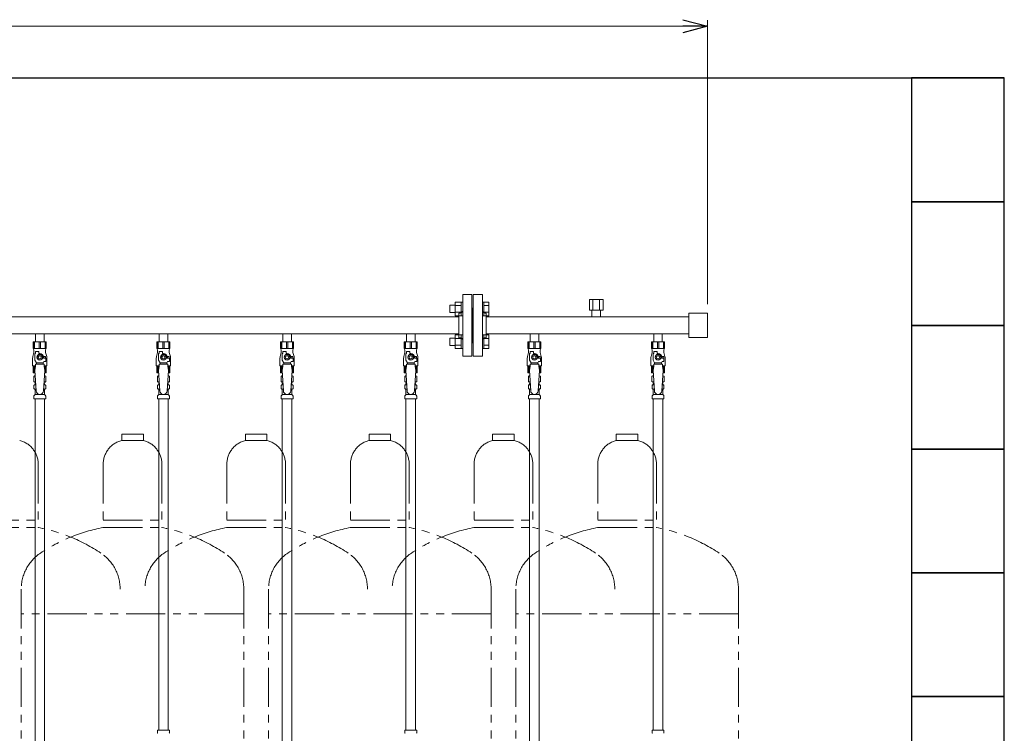
# Model space of a CAD drawing. Units: millimetres. Extents: x 4487 to 17188, y 737 to 8734.
# Drawn here: x 9677 to 11269, y 1778 to 2932 of the extents above; entities that cross this region are included whole.
import ezdxf

# ---------------------------------------------------------------- set-up
doc = ezdxf.new("R2010")
doc.units = ezdxf.units.MM
doc.linetypes.add('PHANTOM', pattern=[63.5, 31.75, -6.35, 6.35, -6.35, 6.35, -6.35])
doc.linetypes.add('実線', pattern=[0])
for name, color, linetype in [('0-2', 7, 'Continuous'), ('CSLAYER17', 7, 'Continuous'), ('ガス管', 7, 'Continuous')]:
    doc.layers.add(name, color=color, linetype=linetype)
doc.layers.add('図面枠', color=7, linetype='Continuous', lineweight=50)

msp = doc.modelspace()

# ---------------------------------------------------------------- linework, layer by layer
at = {"color": 0, "linetype": 'ByBlock', "lineweight": -2}
for p, q in [((10749, 2931.6), (10789, 2920.9)), ((10789, 2920.9), (10749, 2910.2)), ((10789, 2920.9), (10749, 2920.9))]:
    msp.add_line(p, q, dxfattribs=at)
at = {"linetype": '実線', "lineweight": 9, "ltscale": 0.001}
msp.add_line((10789, 2471.9), (10789, 2930.9), dxfattribs=at)
at = {"color": 7, "linetype": '実線', "lineweight": 9, "ltscale": 0.001}
msp.add_line((7309, 2920.9), (10749, 2920.9), dxfattribs=at)
at = {"color": 4, "linetype": 'PHANTOM', "lineweight": 9, "ltscale": 2}
for p, q in [((9876.5, 2261.4), (9841.5, 2261.4)), ((9841.5, 2261.4), (9841.5, 2251.4)), ((9876.5, 2261.4), (9876.5, 2251.4)), ((10076.5, 2261.4), (10041.5, 2261.4)), ((10041.5, 2261.4), (10041.5, 2251.4)), ((10076.5, 2261.4), (10076.5, 2251.4)), ((10276.5, 2261.4), (10241.5, 2261.4)), ((10241.5, 2261.4), (10241.5, 2251.4)), ((10276.5, 2261.4), (10276.5, 2251.4)), ((10476.5, 2261.4), (10441.5, 2261.4)), ((10441.5, 2261.4), (10441.5, 2251.4)), ((10476.5, 2261.4), (10476.5, 2251.4)), ((10676.5, 2261.4), (10641.5, 2261.4)), ((10641.5, 2261.4), (10641.5, 2251.4)), ((10676.5, 2261.4), (10676.5, 2251.4)), ((9876.5, 2251.4), (9841.5, 2251.4)), ((10076.5, 2251.4), (10041.5, 2251.4)), ((10276.5, 2251.4), (10241.5, 2251.4)), ((10476.5, 2251.4), (10441.5, 2251.4)), ((10676.5, 2251.4), (10641.5, 2251.4)), ((9706.5, 2212.7), (9706.5, 2110.4)), ((9811.5, 2212.7), (9811.5, 2110.4)), ((9906.5, 2212.7), (9906.5, 2110.4)), ((10011.5, 2212.7), (10011.5, 2110.4)), ((10106.5, 2212.7), (10106.5, 2110.4)), ((10211.5, 2212.7), (10211.5, 2110.4)), ((10306.5, 2212.7), (10306.5, 2110.4)), ((10411.5, 2212.7), (10411.5, 2110.4)), ((10506.5, 2212.7), (10506.5, 2110.4)), ((10611.5, 2212.7), (10611.5, 2110.4)), ((10706.5, 2212.7), (10706.5, 2110.4)), ((9611.5, 2122.4), (9706.5, 2122.4)), ((9811.5, 2122.4), (9906.5, 2122.4)), ((10011.5, 2122.4), (10106.5, 2122.4)), ((10211.5, 2122.4), (10306.5, 2122.4)), ((10411.5, 2122.4), (10506.5, 2122.4)), ((10611.5, 2122.4), (10706.5, 2122.4)), ((9611.5, 2110.4), (9706.5, 2110.4)), ((9811.5, 2110.4), (9906.5, 2110.4)), ((10011.5, 2110.4), (10106.5, 2110.4)), ((10211.5, 2110.4), (10306.5, 2110.4)), ((10411.5, 2110.4), (10506.5, 2110.4)), ((10611.5, 2110.4), (10706.5, 2110.4)), ((9679, 2011), (9679, 969.5)), ((10039, 2011), (10039, 969.5)), ((10079, 2011), (10079, 969.5)), ((10439, 2011), (10439, 969.5)), ((10479, 2011), (10479, 969.5)), ((10839, 2011), (10839, 969.5)), ((10039, 1971), (9679, 1971)), ((10439, 1971), (10079, 1971)), ((10839, 1971), (10479, 1971))]:
    msp.add_line(p, q, dxfattribs=at)
for centre, radius, start, end in [((9666.5, 2212.7), 40, 0, 75.5225), ((9851.5, 2212.7), 40, 104.4775, 180), ((9866.5, 2212.7), 40, 0, 75.5225), ((10051.5, 2212.7), 40, 104.4775, 180), ((10066.5, 2212.7), 40, 0, 75.5225), ((10251.5, 2212.7), 40, 104.4775, 180), ((10266.5, 2212.7), 40, 0, 75.5225), ((10451.5, 2212.7), 40, 104.4775, 180), ((10466.5, 2212.7), 40, 0, 75.5225), ((10651.5, 2212.7), 40, 104.4775, 180), ((10666.5, 2212.7), 40, 0, 75.5225), ((9656.5, 1842.2), 272.9, 56.3268, 79.4429), ((9861.5, 1842.2), 272.9, 100.5571, 123.6732), ((9856.5, 1842.2), 272.9, 56.3268, 79.4429), ((10061.5, 1842.2), 272.9, 100.5571, 123.6732), ((10056.5, 1842.2), 272.9, 56.3268, 79.4429), ((10261.5, 1842.2), 272.9, 100.5571, 123.6732), ((10256.5, 1842.2), 272.9, 56.3268, 79.4429), ((10461.5, 1842.2), 272.9, 100.5571, 123.6732), ((10456.5, 1842.2), 272.9, 56.3268, 79.4429), ((10661.5, 1842.2), 272.9, 100.5571, 123.6732), ((10656.5, 1842.2), 272.9, 56.3268, 79.4429), ((9749, 2011), 70, 123.6732, 180), ((9769, 2011), 70, 0, 56.3268), ((9949, 2011), 70, 123.6732, 180), ((9969, 2011), 70, 0, 56.3268), ((10149, 2011), 70, 123.6732, 180), ((10169, 2011), 70, 0, 56.3268), ((10349, 2011), 70, 123.6732, 180), ((10369, 2011), 70, 0, 56.3268), ((10549, 2011), 70, 123.6732, 180), ((10569, 2011), 70, 0, 56.3268), ((10769, 2011), 70, 0, 56.3268)]:
    msp.add_arc(centre, radius, start, end, dxfattribs=at)
at = {"layer": '0-2', "color": 6, "linetype": 'Continuous', "lineweight": 9}
for p, q in [((9719.5, 2410.8), (9698.5, 2410.8)), ((9698.5, 2410.8), (9698.5, 2399.8)), ((9699.5, 2410.8), (9699.5, 2399.8)), ((9700.4, 2410.8), (9700.4, 2399.8)), ((9708.1, 2410.8), (9708.1, 2399.8)), ((9710, 2410.8), (9710, 2399.8)), ((9717.6, 2410.8), (9717.6, 2399.8)), ((9718.5, 2410.8), (9718.5, 2399.8)), ((9719.5, 2410.8), (9719.5, 2399.8)), ((10119.5, 2410.8), (10098.5, 2410.8)), ((10098.5, 2410.8), (10098.5, 2399.8)), ((10099.5, 2410.8), (10099.5, 2399.8)), ((10100.4, 2410.8), (10100.4, 2399.8)), ((10108.1, 2410.8), (10108.1, 2399.8)), ((10110, 2410.8), (10110, 2399.8)), ((10117.6, 2410.8), (10117.6, 2399.8)), ((10118.5, 2410.8), (10118.5, 2399.8)), ((10119.5, 2410.8), (10119.5, 2399.8)), ((10519.5, 2410.8), (10498.5, 2410.8)), ((10498.5, 2410.8), (10498.5, 2399.8)), ((10499.5, 2410.8), (10499.5, 2399.8)), ((10500.4, 2410.8), (10500.4, 2399.8)), ((10508.1, 2410.8), (10508.1, 2399.8)), ((10510, 2410.8), (10510, 2399.8)), ((10517.6, 2410.8), (10517.6, 2399.8)), ((10518.5, 2410.8), (10518.5, 2399.8)), ((10519.5, 2410.8), (10519.5, 2399.8)), ((9699.5, 2393.8), (9697.8, 2387)), ((9719.5, 2399.8), (9698.5, 2399.8)), ((9698.5, 2399.8), (9699.5, 2398.1)), ((9699.5, 2398.1), (9699.5, 2393.8)), ((9701, 2381.1), (9701, 2391.8)), ((9702, 2391.8), (9701, 2391.8)), ((9702, 2391.8), (9702, 2395.4)), ((9702, 2395.4), (9707.5, 2395.4)), ((9706.7, 2389.8), (9704.4, 2385.8)), ((9711.3, 2389.8), (9706.7, 2389.8)), ((9707.5, 2391.8), (9707.5, 2395.4)), ((9709, 2391.8), (9707.5, 2391.8)), ((9713.6, 2385.8), (9711.3, 2389.8)), ((9719.5, 2399.8), (9718.5, 2398.1)), ((9718.5, 2398.1), (9718.5, 2393.8)), ((9718.5, 2393.8), (9720.2, 2387)), ((10099.5, 2393.8), (10097.8, 2387)), ((10119.5, 2399.8), (10098.5, 2399.8)), ((10098.5, 2399.8), (10099.5, 2398.1)), ((10099.5, 2398.1), (10099.5, 2393.8)), ((10101, 2381.1), (10101, 2391.8)), ((10102, 2391.8), (10101, 2391.8)), ((10102, 2391.8), (10102, 2395.4)), ((10102, 2395.4), (10107.5, 2395.4)), ((10106.7, 2389.8), (10104.4, 2385.8)), ((10111.3, 2389.8), (10106.7, 2389.8)), ((10107.5, 2391.8), (10107.5, 2395.4)), ((10109, 2391.8), (10107.5, 2391.8)), ((10113.6, 2385.8), (10111.3, 2389.8)), ((10119.5, 2399.8), (10118.5, 2398.1)), ((10118.5, 2398.1), (10118.5, 2393.8)), ((10118.5, 2393.8), (10120.2, 2387)), ((10499.5, 2393.8), (10497.8, 2387)), ((10519.5, 2399.8), (10498.5, 2399.8)), ((10498.5, 2399.8), (10499.5, 2398.1)), ((10499.5, 2398.1), (10499.5, 2393.8)), ((10501, 2381.1), (10501, 2391.8)), ((10502, 2391.8), (10501, 2391.8)), ((10502, 2391.8), (10502, 2395.4)), ((10502, 2395.4), (10507.5, 2395.4)), ((10506.7, 2389.8), (10504.4, 2385.8)), ((10511.3, 2389.8), (10506.7, 2389.8)), ((10507.5, 2391.8), (10507.5, 2395.4)), ((10509, 2391.8), (10507.5, 2391.8)), ((10513.6, 2385.8), (10511.3, 2389.8)), ((10519.5, 2399.8), (10518.5, 2398.1)), ((10518.5, 2398.1), (10518.5, 2393.8)), ((10518.5, 2393.8), (10520.2, 2387)), ((9697.5, 2384.6), (9697.5, 2371.8)), ((9703.5, 2376.8), (9701, 2381.1)), ((9702, 2370.8), (9702, 2374.8)), ((9716, 2374.8), (9702, 2374.8)), ((9703.5, 2374.8), (9703.5, 2376.8)), ((9703.5, 2376.8), (9714.5, 2376.8)), ((9704.4, 2385.8), (9706.7, 2381.8)), ((9706.7, 2381.8), (9711.3, 2381.8)), ((9711.3, 2381.8), (9713.6, 2385.8)), ((9714.5, 2376.8), (9715.7, 2378.8)), ((9714.5, 2374.8), (9714.5, 2376.8)), ((9718.5, 2387.3), (9714.8, 2387.3)), ((9715, 2385.8), (9715, 2384.3)), ((9718.6, 2384.3), (9715, 2384.3)), ((9718.6, 2378.8), (9715.7, 2378.8)), ((9716, 2370.8), (9716, 2374.8)), ((9718.5, 2387.3), (9718.5, 2384.3)), ((9718.6, 2378.8), (9718.6, 2384.3)), ((9720.5, 2384.6), (9720.5, 2371.8)), ((10097.5, 2384.6), (10097.5, 2371.8)), ((10103.5, 2376.8), (10101, 2381.1)), ((10102, 2370.8), (10102, 2374.8)), ((10116, 2374.8), (10102, 2374.8)), ((10103.5, 2374.8), (10103.5, 2376.8)), ((10103.5, 2376.8), (10114.5, 2376.8)), ((10104.4, 2385.8), (10106.7, 2381.8)), ((10106.7, 2381.8), (10111.3, 2381.8)), ((10111.3, 2381.8), (10113.6, 2385.8)), ((10114.5, 2376.8), (10115.7, 2378.8)), ((10114.5, 2374.8), (10114.5, 2376.8)), ((10118.5, 2387.3), (10114.8, 2387.3)), ((10115, 2385.8), (10115, 2384.3)), ((10118.6, 2384.3), (10115, 2384.3)), ((10118.6, 2378.8), (10115.7, 2378.8)), ((10116, 2370.8), (10116, 2374.8)), ((10118.5, 2387.3), (10118.5, 2384.3)), ((10118.6, 2378.8), (10118.6, 2384.3)), ((10120.5, 2384.6), (10120.5, 2371.8)), ((10497.5, 2384.6), (10497.5, 2371.8)), ((10503.5, 2376.8), (10501, 2381.1)), ((10502, 2370.8), (10502, 2374.8)), ((10516, 2374.8), (10502, 2374.8)), ((10503.5, 2374.8), (10503.5, 2376.8)), ((10503.5, 2376.8), (10514.5, 2376.8)), ((10504.4, 2385.8), (10506.7, 2381.8)), ((10506.7, 2381.8), (10511.3, 2381.8)), ((10511.3, 2381.8), (10513.6, 2385.8)), ((10514.5, 2376.8), (10515.7, 2378.8)), ((10514.5, 2374.8), (10514.5, 2376.8)), ((10518.5, 2387.3), (10514.8, 2387.3)), ((10515, 2385.8), (10515, 2384.3)), ((10518.6, 2384.3), (10515, 2384.3)), ((10518.6, 2378.8), (10515.7, 2378.8)), ((10516, 2370.8), (10516, 2374.8)), ((10518.5, 2387.3), (10518.5, 2384.3)), ((10518.6, 2378.8), (10518.6, 2384.3)), ((10520.5, 2384.6), (10520.5, 2371.8)), ((9702, 2371.8), (9697.5, 2371.8)), ((9698.5, 2360.8), (9698.5, 2371.8)), ((9701.3, 2360.8), (9698.5, 2360.8)), ((9699.5, 2360.8), (9699.5, 2371.8)), ((9700.4, 2360.8), (9700.4, 2371.8)), ((9702, 2370.8), (9701, 2364.6)), ((9720.5, 2371.8), (9716, 2371.8)), ((9716, 2370.8), (9717, 2364.6)), ((9719.5, 2360.8), (9716.8, 2360.8)), ((9717.6, 2360.8), (9717.6, 2371.8)), ((9718.5, 2360.8), (9718.5, 2371.8)), ((9719.5, 2360.8), (9719.5, 2371.8)), ((10102, 2371.8), (10097.5, 2371.8)), ((10098.5, 2360.8), (10098.5, 2371.8)), ((10101.3, 2360.8), (10098.5, 2360.8)), ((10099.5, 2360.8), (10099.5, 2371.8)), ((10100.4, 2360.8), (10100.4, 2371.8)), ((10102, 2370.8), (10101, 2364.6)), ((10120.5, 2371.8), (10116, 2371.8)), ((10116, 2370.8), (10117, 2364.6)), ((10119.5, 2360.8), (10116.8, 2360.8)), ((10117.6, 2360.8), (10117.6, 2371.8)), ((10118.5, 2360.8), (10118.5, 2371.8)), ((10119.5, 2360.8), (10119.5, 2371.8)), ((10502, 2371.8), (10497.5, 2371.8)), ((10498.5, 2360.8), (10498.5, 2371.8)), ((10501.3, 2360.8), (10498.5, 2360.8)), ((10499.5, 2360.8), (10499.5, 2371.8)), ((10500.4, 2360.8), (10500.4, 2371.8)), ((10502, 2370.8), (10501, 2364.6)), ((10520.5, 2371.8), (10516, 2371.8)), ((10516, 2370.8), (10517, 2364.6)), ((10519.5, 2360.8), (10516.8, 2360.8)), ((10517.6, 2360.8), (10517.6, 2371.8)), ((10518.5, 2360.8), (10518.5, 2371.8)), ((10519.5, 2360.8), (10519.5, 2371.8))]:
    msp.add_line(p, q, dxfattribs=at)
for centre, radius in [((9709, 2385.8), 4.62), ((10109, 2385.8), 4.62), ((10509, 2385.8), 4.62), ((9709, 2385.8), 2.5), ((10109, 2385.8), 2.5), ((10509, 2385.8), 2.5)]:
    msp.add_circle(centre, radius, dxfattribs=at)
for centre, radius, start, end in [((9709, 2385.8), 6, 0, 90), ((10109, 2385.8), 6, 0, 90), ((10509, 2385.8), 6, 0, 90), ((9707.5, 2384.6), 10, 165.9638, 180), ((9709, 2385.8), 6.5, 346.6576, 13.3424), ((9710.5, 2384.6), 10, 0, 14.0362), ((10107.5, 2384.6), 10, 165.9638, 180), ((10109, 2385.8), 6.5, 346.6576, 13.3424), ((10110.5, 2384.6), 10, 0, 14.0362), ((10507.5, 2384.6), 10, 165.9638, 180), ((10509, 2385.8), 6.5, 346.6576, 13.3424), ((10510.5, 2384.6), 10, 0, 14.0362)]:
    msp.add_arc(centre, radius, start, end, dxfattribs=at)
at = {"layer": 'CSLAYER17', "color": 6, "lineweight": 9}
for p, q in [((9698.5, 2410.8), (9719.5, 2410.8)), ((10098.5, 2410.8), (10119.5, 2410.8)), ((10498.5, 2410.8), (10519.5, 2410.8))]:
    msp.add_line(p, q, dxfattribs=at)
at = {"layer": 'ガス管', "color": 6, "linetype": '実線', "lineweight": 9, "ltscale": 0.001}
for p, q in [((10393, 2487.4), (10393, 2387.4)), ((10393, 2487.4), (10408, 2487.4)), ((10408, 2487.4), (10408, 2387.4)), ((10410, 2487.4), (10410, 2387.4)), ((10425, 2487.4), (10410, 2487.4)), ((10425, 2487.4), (10425, 2387.4)), ((10372.3, 2458), (10372.3, 2470)), ((10372.3, 2470), (10380.7, 2470)), ((10380.7, 2453), (10380.7, 2475)), ((10380.7, 2474.9), (10390.7, 2474.9)), ((10380.7, 2469.4), (10390.7, 2469.4)), ((10390.7, 2453), (10390.7, 2475)), ((10390.7, 2475), (10393, 2475)), ((10393, 2475), (10393, 2453)), ((10427.3, 2475), (10425, 2475)), ((10425, 2475), (10425, 2453)), ((10427.3, 2453), (10427.3, 2475)), ((10435.3, 2474.9), (10427.3, 2474.9)), ((10435.3, 2469.4), (10427.3, 2469.4)), ((10435.3, 2453), (10435.3, 2474.9)), ((10598, 2479), (10620, 2479)), ((10598, 2479), (10598, 2462)), ((10603.5, 2479), (10603.5, 2462)), ((10614.5, 2479), (10614.5, 2462)), ((10620, 2479), (10620, 2462)), ((10372.3, 2458), (10380.7, 2458)), ((10380.7, 2458.5), (10390.7, 2458.5)), ((10380.7, 2453), (10390.7, 2453)), ((10387, 2457.4), (10387, 2417.4)), ((10389, 2457.4), (10387, 2457.4)), ((10390.7, 2453), (10393, 2453)), ((10409, 2465.4), (10408, 2465.4)), ((10409, 2465.4), (10409, 2409.4)), ((10409, 2465.4), (10410, 2465.4)), ((10409, 2465.4), (10409, 2409.4)), ((10427.3, 2453), (10425, 2453)), ((10435.3, 2458.5), (10427.3, 2458.5)), ((10435.3, 2453), (10427.3, 2453)), ((10429, 2457.4), (10431, 2457.4)), ((10431, 2457.4), (10431, 2417.4)), ((10598, 2462), (10620, 2462)), ((10602.1, 2462), (10602.1, 2451)), ((10615.9, 2462), (10615.9, 2451)), ((10387, 2451), (9431, 2451)), ((10759, 2451), (10431, 2451)), ((10387, 2423.8), (9431, 2423.8)), ((9702.1, 2423.8), (9702.1, 2410.8)), ((9715.9, 2423.8), (9715.9, 2410.8)), ((9902.1, 2423.8), (9902.1, 2410.8)), ((9915.9, 2423.8), (9915.9, 2410.8)), ((10102.1, 2423.8), (10102.1, 2410.8)), ((10115.9, 2423.8), (10115.9, 2410.8)), ((10302.1, 2423.8), (10302.1, 2410.8)), ((10315.9, 2423.8), (10315.9, 2410.8)), ((10380.7, 2399.9), (10380.7, 2421.9)), ((10380.7, 2421.9), (10390.7, 2421.9)), ((10390.7, 2399.9), (10390.7, 2421.9)), ((10390.7, 2421.9), (10393, 2421.9)), ((10393, 2421.9), (10393, 2399.9)), ((10427.3, 2421.9), (10425, 2421.9)), ((10425, 2421.9), (10425, 2399.9)), ((10427.3, 2399.9), (10427.3, 2421.9)), ((10435.3, 2421.9), (10427.3, 2421.9)), ((10759, 2423.8), (10431, 2423.8)), ((10435.3, 2399.9), (10435.3, 2421.9)), ((10502.1, 2423.8), (10502.1, 2410.8)), ((10515.9, 2423.8), (10515.9, 2410.8)), ((10702.1, 2423.8), (10702.1, 2410.8)), ((10715.9, 2423.8), (10715.9, 2410.8)), ((9702.1, 2410.8), (9715.9, 2410.8)), ((9898.5, 2410.8), (9919.5, 2410.8)), ((9919.5, 2410.8), (9898.5, 2410.8)), ((9898.5, 2410.8), (9898.5, 2399.8)), ((9899.5, 2410.8), (9899.5, 2399.8)), ((9900.4, 2410.8), (9900.4, 2399.8)), ((9902.1, 2410.8), (9915.9, 2410.8)), ((9908.1, 2410.8), (9908.1, 2399.8)), ((9910, 2410.8), (9910, 2399.8)), ((9917.6, 2410.8), (9917.6, 2399.8)), ((9918.5, 2410.8), (9918.5, 2399.8)), ((9919.5, 2410.8), (9919.5, 2399.8)), ((10102.1, 2410.8), (10115.9, 2410.8)), ((10298.5, 2410.8), (10319.5, 2410.8)), ((10319.5, 2410.8), (10298.5, 2410.8)), ((10298.5, 2410.8), (10298.5, 2399.8)), ((10299.5, 2410.8), (10299.5, 2399.8)), ((10300.4, 2410.8), (10300.4, 2399.8)), ((10302.1, 2410.8), (10315.9, 2410.8)), ((10308.1, 2410.8), (10308.1, 2399.8)), ((10310, 2410.8), (10310, 2399.8)), ((10317.6, 2410.8), (10317.6, 2399.8)), ((10318.5, 2410.8), (10318.5, 2399.8)), ((10319.5, 2410.8), (10319.5, 2399.8)), ((10372.3, 2404.9), (10372.3, 2416.9)), ((10372.3, 2416.9), (10380.7, 2416.9)), ((10372.3, 2404.9), (10380.7, 2404.9)), ((10380.7, 2416.4), (10390.7, 2416.4)), ((10380.7, 2405.4), (10390.7, 2405.4)), ((10389, 2417.4), (10387, 2417.4)), ((10409, 2409.4), (10408, 2409.4)), ((10409, 2409.4), (10410, 2409.4)), ((10435.3, 2416.4), (10427.3, 2416.4)), ((10435.3, 2405.4), (10427.3, 2405.4)), ((10429, 2417.4), (10431, 2417.4)), ((10502.1, 2410.8), (10515.9, 2410.8)), ((10698.5, 2410.8), (10719.5, 2410.8)), ((10719.5, 2410.8), (10698.5, 2410.8)), ((10698.5, 2410.8), (10698.5, 2399.8)), ((10699.5, 2410.8), (10699.5, 2399.8)), ((10700.4, 2410.8), (10700.4, 2399.8)), ((10702.1, 2410.8), (10715.9, 2410.8)), ((10708.1, 2410.8), (10708.1, 2399.8)), ((10710, 2410.8), (10710, 2399.8)), ((10717.6, 2410.8), (10717.6, 2399.8)), ((10718.5, 2410.8), (10718.5, 2399.8)), ((10719.5, 2410.8), (10719.5, 2399.8)), ((9899.5, 2393.8), (9897.8, 2387)), ((9919.5, 2399.8), (9898.5, 2399.8)), ((9898.5, 2399.8), (9899.5, 2398.1)), ((9899.5, 2398.1), (9899.5, 2393.8)), ((9901, 2381.1), (9901, 2391.8)), ((9902, 2391.8), (9901, 2391.8)), ((9902, 2391.8), (9902, 2395.4)), ((9902, 2395.4), (9907.5, 2395.4)), ((9906.7, 2389.8), (9904.4, 2385.8)), ((9911.3, 2389.8), (9906.7, 2389.8)), ((9907.5, 2391.8), (9907.5, 2395.4)), ((9909, 2391.8), (9907.5, 2391.8)), ((9913.6, 2385.8), (9911.3, 2389.8)), ((9919.5, 2399.8), (9918.5, 2398.1)), ((9918.5, 2398.1), (9918.5, 2393.8)), ((9918.5, 2393.8), (9920.2, 2387)), ((10299.5, 2393.8), (10297.8, 2387)), ((10319.5, 2399.8), (10298.5, 2399.8)), ((10298.5, 2399.8), (10299.5, 2398.1)), ((10299.5, 2398.1), (10299.5, 2393.8)), ((10301, 2381.1), (10301, 2391.8)), ((10302, 2391.8), (10301, 2391.8)), ((10302, 2391.8), (10302, 2395.4)), ((10302, 2395.4), (10307.5, 2395.4)), ((10306.7, 2389.8), (10304.4, 2385.8)), ((10311.3, 2389.8), (10306.7, 2389.8)), ((10307.5, 2391.8), (10307.5, 2395.4)), ((10309, 2391.8), (10307.5, 2391.8)), ((10313.6, 2385.8), (10311.3, 2389.8)), ((10319.5, 2399.8), (10318.5, 2398.1)), ((10318.5, 2398.1), (10318.5, 2393.8)), ((10318.5, 2393.8), (10320.2, 2387)), ((10380.7, 2399.9), (10390.7, 2399.9)), ((10390.7, 2399.9), (10393, 2399.9)), ((10427.3, 2399.9), (10425, 2399.9)), ((10435.3, 2399.9), (10427.3, 2399.9)), ((10699.5, 2393.8), (10697.8, 2387)), ((10719.5, 2399.8), (10698.5, 2399.8)), ((10698.5, 2399.8), (10699.5, 2398.1)), ((10699.5, 2398.1), (10699.5, 2393.8)), ((10701, 2381.1), (10701, 2391.8)), ((10702, 2391.8), (10701, 2391.8)), ((10702, 2391.8), (10702, 2395.4)), ((10702, 2395.4), (10707.5, 2395.4)), ((10706.7, 2389.8), (10704.4, 2385.8)), ((10711.3, 2389.8), (10706.7, 2389.8)), ((10707.5, 2391.8), (10707.5, 2395.4)), ((10709, 2391.8), (10707.5, 2391.8)), ((10713.6, 2385.8), (10711.3, 2389.8)), ((10719.5, 2399.8), (10718.5, 2398.1)), ((10718.5, 2398.1), (10718.5, 2393.8)), ((10718.5, 2393.8), (10720.2, 2387)), ((9897.5, 2384.6), (9897.5, 2371.8)), ((9903.5, 2376.8), (9901, 2381.1)), ((9902, 2370.8), (9902, 2374.8)), ((9916, 2374.8), (9902, 2374.8)), ((9903.5, 2374.8), (9903.5, 2376.8)), ((9903.5, 2376.8), (9914.5, 2376.8)), ((9904.4, 2385.8), (9906.7, 2381.8)), ((9906.7, 2381.8), (9911.3, 2381.8)), ((9911.3, 2381.8), (9913.6, 2385.8)), ((9914.5, 2376.8), (9915.7, 2378.8)), ((9914.5, 2374.8), (9914.5, 2376.8)), ((9918.5, 2387.3), (9914.8, 2387.3)), ((9915, 2385.8), (9915, 2384.3)), ((9918.6, 2384.3), (9915, 2384.3)), ((9918.6, 2378.8), (9915.7, 2378.8)), ((9916, 2370.8), (9916, 2374.8)), ((9918.5, 2387.3), (9918.5, 2384.3)), ((9918.6, 2378.8), (9918.6, 2384.3)), ((9920.5, 2384.6), (9920.5, 2371.8)), ((10297.5, 2384.6), (10297.5, 2371.8)), ((10303.5, 2376.8), (10301, 2381.1)), ((10302, 2370.8), (10302, 2374.8)), ((10316, 2374.8), (10302, 2374.8)), ((10303.5, 2374.8), (10303.5, 2376.8)), ((10303.5, 2376.8), (10314.5, 2376.8)), ((10304.4, 2385.8), (10306.7, 2381.8)), ((10306.7, 2381.8), (10311.3, 2381.8)), ((10311.3, 2381.8), (10313.6, 2385.8)), ((10314.5, 2376.8), (10315.7, 2378.8)), ((10314.5, 2374.8), (10314.5, 2376.8)), ((10318.5, 2387.3), (10314.8, 2387.3)), ((10315, 2385.8), (10315, 2384.3)), ((10318.6, 2384.3), (10315, 2384.3)), ((10318.6, 2378.8), (10315.7, 2378.8)), ((10316, 2370.8), (10316, 2374.8)), ((10318.5, 2387.3), (10318.5, 2384.3)), ((10318.6, 2378.8), (10318.6, 2384.3)), ((10320.5, 2384.6), (10320.5, 2371.8)), ((10408, 2387.4), (10393, 2387.4)), ((10410, 2387.4), (10425, 2387.4)), ((10697.5, 2384.6), (10697.5, 2371.8)), ((10703.5, 2376.8), (10701, 2381.1)), ((10702, 2370.8), (10702, 2374.8)), ((10716, 2374.8), (10702, 2374.8)), ((10703.5, 2374.8), (10703.5, 2376.8)), ((10703.5, 2376.8), (10714.5, 2376.8)), ((10704.4, 2385.8), (10706.7, 2381.8)), ((10706.7, 2381.8), (10711.3, 2381.8)), ((10711.3, 2381.8), (10713.6, 2385.8)), ((10714.5, 2376.8), (10715.7, 2378.8)), ((10714.5, 2374.8), (10714.5, 2376.8)), ((10718.5, 2387.3), (10714.8, 2387.3)), ((10715, 2385.8), (10715, 2384.3)), ((10718.6, 2384.3), (10715, 2384.3)), ((10718.6, 2378.8), (10715.7, 2378.8)), ((10716, 2370.8), (10716, 2374.8)), ((10718.5, 2387.3), (10718.5, 2384.3)), ((10718.6, 2378.8), (10718.6, 2384.3)), ((10720.5, 2384.6), (10720.5, 2371.8)), ((9701, 2364.6), (9703, 2331.8)), ((9717, 2364.6), (9715, 2331.5)), ((9902, 2371.8), (9897.5, 2371.8)), ((9898.5, 2360.8), (9898.5, 2371.8)), ((9901.3, 2360.8), (9898.5, 2360.8)), ((9899.5, 2360.8), (9899.5, 2371.8)), ((9900.4, 2360.8), (9900.4, 2371.8)), ((9902, 2370.8), (9901, 2364.6)), ((9901, 2364.6), (9903, 2331.8)), ((9917, 2364.6), (9915, 2331.5)), ((9920.5, 2371.8), (9916, 2371.8)), ((9916, 2370.8), (9917, 2364.6)), ((9919.5, 2360.8), (9916.8, 2360.8)), ((9917.6, 2360.8), (9917.6, 2371.8)), ((9918.5, 2360.8), (9918.5, 2371.8)), ((9919.5, 2360.8), (9919.5, 2371.8)), ((10101, 2364.6), (10103, 2331.8)), ((10117, 2364.6), (10115, 2331.5)), ((10302, 2371.8), (10297.5, 2371.8)), ((10298.5, 2360.8), (10298.5, 2371.8)), ((10301.3, 2360.8), (10298.5, 2360.8)), ((10299.5, 2360.8), (10299.5, 2371.8)), ((10300.4, 2360.8), (10300.4, 2371.8)), ((10302, 2370.8), (10301, 2364.6)), ((10301, 2364.6), (10303, 2331.8)), ((10317, 2364.6), (10315, 2331.5)), ((10320.5, 2371.8), (10316, 2371.8)), ((10316, 2370.8), (10317, 2364.6)), ((10319.5, 2360.8), (10316.8, 2360.8)), ((10317.6, 2360.8), (10317.6, 2371.8)), ((10318.5, 2360.8), (10318.5, 2371.8)), ((10319.5, 2360.8), (10319.5, 2371.8)), ((10501, 2364.6), (10503, 2331.8)), ((10517, 2364.6), (10515, 2331.5)), ((10702, 2371.8), (10697.5, 2371.8)), ((10698.5, 2360.8), (10698.5, 2371.8)), ((10701.3, 2360.8), (10698.5, 2360.8)), ((10699.5, 2360.8), (10699.5, 2371.8)), ((10700.4, 2360.8), (10700.4, 2371.8)), ((10702, 2370.8), (10701, 2364.6)), ((10701, 2364.6), (10703, 2331.8)), ((10717, 2364.6), (10715, 2331.5)), ((10720.5, 2371.8), (10716, 2371.8)), ((10716, 2370.8), (10717, 2364.6)), ((10719.5, 2360.8), (10716.8, 2360.8)), ((10717.6, 2360.8), (10717.6, 2371.8)), ((10718.5, 2360.8), (10718.5, 2371.8)), ((10719.5, 2360.8), (10719.5, 2371.8)), ((9699.2, 2355.1), (9700.5, 2355.8)), ((9699.2, 2355.1), (9699.2, 2346.6)), ((9699.2, 2346.6), (9700.5, 2345.8)), ((9700.2, 2341), (9700.6, 2341.1)), ((9700.5, 2355.8), (9701.6, 2355.8)), ((9700.5, 2355.8), (9701.6, 2355.8)), ((9700.5, 2345.8), (9702.2, 2345.8)), ((9700.6, 2341.1), (9702.5, 2341.1)), ((9701.3, 2342.1), (9701.3, 2342.8)), ((9702, 2345.3), (9702, 2343.8)), ((9702, 2343.8), (9702.3, 2343.8)), ((9715.6, 2341.1), (9717.5, 2341.1)), ((9715.8, 2343.8), (9716, 2343.8)), ((9715.9, 2345.8), (9717.5, 2345.8)), ((9716, 2345.3), (9716, 2343.8)), ((9716.5, 2355.8), (9717.5, 2355.8)), ((9716.5, 2355.8), (9717.5, 2355.8)), ((9716.7, 2342.1), (9716.7, 2342.8)), ((9718.8, 2355.1), (9717.5, 2355.8)), ((9718.8, 2346.6), (9717.5, 2345.8)), ((9717.8, 2341), (9717.5, 2341.1)), ((9718.8, 2355.1), (9718.8, 2346.6)), ((9899.2, 2355.1), (9900.5, 2355.8)), ((9899.2, 2355.1), (9899.2, 2346.6)), ((9899.2, 2346.6), (9900.5, 2345.8)), ((9900.2, 2341), (9900.6, 2341.1)), ((9900.5, 2355.8), (9901.6, 2355.8)), ((9900.5, 2355.8), (9901.6, 2355.8)), ((9900.5, 2345.8), (9902.2, 2345.8)), ((9900.6, 2341.1), (9902.5, 2341.1)), ((9901.3, 2342.1), (9901.3, 2342.8)), ((9902, 2345.3), (9902, 2343.8)), ((9902, 2343.8), (9902.3, 2343.8)), ((9915.6, 2341.1), (9917.5, 2341.1)), ((9915.8, 2343.8), (9916, 2343.8)), ((9915.9, 2345.8), (9917.5, 2345.8)), ((9916, 2345.3), (9916, 2343.8)), ((9916.5, 2355.8), (9917.5, 2355.8)), ((9916.5, 2355.8), (9917.5, 2355.8)), ((9916.7, 2342.1), (9916.7, 2342.8)), ((9918.8, 2355.1), (9917.5, 2355.8)), ((9918.8, 2346.6), (9917.5, 2345.8)), ((9917.8, 2341), (9917.5, 2341.1)), ((9918.8, 2355.1), (9918.8, 2346.6)), ((10099.2, 2355.1), (10100.5, 2355.8)), ((10099.2, 2355.1), (10099.2, 2346.6)), ((10099.2, 2346.6), (10100.5, 2345.8)), ((10100.2, 2341), (10100.6, 2341.1)), ((10100.5, 2355.8), (10101.6, 2355.8)), ((10100.5, 2355.8), (10101.6, 2355.8)), ((10100.5, 2345.8), (10102.2, 2345.8)), ((10100.6, 2341.1), (10102.5, 2341.1)), ((10101.3, 2342.1), (10101.3, 2342.8)), ((10102, 2345.3), (10102, 2343.8)), ((10102, 2343.8), (10102.3, 2343.8)), ((10115.6, 2341.1), (10117.5, 2341.1)), ((10115.8, 2343.8), (10116, 2343.8)), ((10115.9, 2345.8), (10117.5, 2345.8)), ((10116, 2345.3), (10116, 2343.8)), ((10116.5, 2355.8), (10117.5, 2355.8)), ((10116.5, 2355.8), (10117.5, 2355.8)), ((10116.7, 2342.1), (10116.7, 2342.8)), ((10118.8, 2355.1), (10117.5, 2355.8)), ((10118.8, 2346.6), (10117.5, 2345.8)), ((10117.8, 2341), (10117.5, 2341.1)), ((10118.8, 2355.1), (10118.8, 2346.6)), ((10299.2, 2355.1), (10300.5, 2355.8)), ((10299.2, 2355.1), (10299.2, 2346.6)), ((10299.2, 2346.6), (10300.5, 2345.8)), ((10300.2, 2341), (10300.6, 2341.1)), ((10300.5, 2355.8), (10301.6, 2355.8)), ((10300.5, 2355.8), (10301.6, 2355.8)), ((10300.5, 2345.8), (10302.2, 2345.8)), ((10300.6, 2341.1), (10302.5, 2341.1)), ((10301.3, 2342.1), (10301.3, 2342.8)), ((10302, 2345.3), (10302, 2343.8)), ((10302, 2343.8), (10302.3, 2343.8)), ((10315.6, 2341.1), (10317.5, 2341.1)), ((10315.8, 2343.8), (10316, 2343.8)), ((10315.9, 2345.8), (10317.5, 2345.8)), ((10316, 2345.3), (10316, 2343.8)), ((10316.5, 2355.8), (10317.5, 2355.8)), ((10316.5, 2355.8), (10317.5, 2355.8)), ((10316.7, 2342.1), (10316.7, 2342.8)), ((10318.8, 2355.1), (10317.5, 2355.8)), ((10318.8, 2346.6), (10317.5, 2345.8)), ((10317.8, 2341), (10317.5, 2341.1)), ((10318.8, 2355.1), (10318.8, 2346.6)), ((10499.2, 2355.1), (10500.5, 2355.8)), ((10499.2, 2355.1), (10499.2, 2346.6)), ((10499.2, 2346.6), (10500.5, 2345.8)), ((10500.2, 2341), (10500.6, 2341.1)), ((10500.5, 2355.8), (10501.6, 2355.8)), ((10500.5, 2355.8), (10501.6, 2355.8)), ((10500.5, 2345.8), (10502.2, 2345.8)), ((10500.6, 2341.1), (10502.5, 2341.1)), ((10501.3, 2342.1), (10501.3, 2342.8)), ((10502, 2345.3), (10502, 2343.8)), ((10502, 2343.8), (10502.3, 2343.8)), ((10515.6, 2341.1), (10517.5, 2341.1)), ((10515.8, 2343.8), (10516, 2343.8)), ((10515.9, 2345.8), (10517.5, 2345.8)), ((10516, 2345.3), (10516, 2343.8)), ((10516.5, 2355.8), (10517.5, 2355.8)), ((10516.5, 2355.8), (10517.5, 2355.8)), ((10516.7, 2342.1), (10516.7, 2342.8)), ((10518.8, 2355.1), (10517.5, 2355.8)), ((10518.8, 2346.6), (10517.5, 2345.8)), ((10517.8, 2341), (10517.5, 2341.1)), ((10518.8, 2355.1), (10518.8, 2346.6)), ((10699.2, 2355.1), (10700.5, 2355.8)), ((10699.2, 2355.1), (10699.2, 2346.6)), ((10699.2, 2346.6), (10700.5, 2345.8)), ((10700.2, 2341), (10700.6, 2341.1)), ((10700.5, 2355.8), (10701.6, 2355.8)), ((10700.5, 2355.8), (10701.6, 2355.8)), ((10700.5, 2345.8), (10702.2, 2345.8)), ((10700.6, 2341.1), (10702.5, 2341.1)), ((10701.3, 2342.1), (10701.3, 2342.8)), ((10702, 2345.3), (10702, 2343.8)), ((10702, 2343.8), (10702.3, 2343.8)), ((10715.6, 2341.1), (10717.5, 2341.1)), ((10715.8, 2343.8), (10716, 2343.8)), ((10715.9, 2345.8), (10717.5, 2345.8)), ((10716, 2345.3), (10716, 2343.8)), ((10716.5, 2355.8), (10717.5, 2355.8)), ((10716.5, 2355.8), (10717.5, 2355.8)), ((10716.7, 2342.1), (10716.7, 2342.8)), ((10718.8, 2355.1), (10717.5, 2355.8)), ((10718.8, 2346.6), (10717.5, 2345.8)), ((10717.8, 2341), (10717.5, 2341.1)), ((10718.8, 2355.1), (10718.8, 2346.6)), ((9699.5, 2335.6), (9699.5, 2340.1)), ((9700.2, 2334.6), (9700.6, 2334.5)), ((9700.6, 2334.5), (9702.9, 2334.5)), ((9701.3, 2325.8), (9701.3, 2333.6)), ((9701.3, 2325.8), (9716.7, 2325.8)), ((9715.2, 2334.5), (9717.5, 2334.5)), ((9716.7, 2325.8), (9716.7, 2333.6)), ((9717.8, 2334.6), (9717.5, 2334.5)), ((9718.6, 2335.6), (9718.6, 2340.1)), ((9899.5, 2335.6), (9899.5, 2340.1)), ((9900.2, 2334.6), (9900.6, 2334.5)), ((9900.6, 2334.5), (9902.9, 2334.5)), ((9901.3, 2325.8), (9901.3, 2333.6)), ((9901.3, 2325.8), (9916.7, 2325.8)), ((9915.2, 2334.5), (9917.5, 2334.5)), ((9916.7, 2325.8), (9916.7, 2333.6)), ((9917.8, 2334.6), (9917.5, 2334.5)), ((9918.6, 2335.6), (9918.6, 2340.1)), ((10099.5, 2335.6), (10099.5, 2340.1)), ((10100.2, 2334.6), (10100.6, 2334.5)), ((10100.6, 2334.5), (10102.9, 2334.5)), ((10101.3, 2325.8), (10101.3, 2333.6)), ((10101.3, 2325.8), (10116.7, 2325.8)), ((10115.2, 2334.5), (10117.5, 2334.5)), ((10116.7, 2325.8), (10116.7, 2333.6)), ((10117.8, 2334.6), (10117.5, 2334.5)), ((10118.6, 2335.6), (10118.6, 2340.1)), ((10299.5, 2335.6), (10299.5, 2340.1)), ((10300.2, 2334.6), (10300.6, 2334.5)), ((10300.6, 2334.5), (10302.9, 2334.5)), ((10301.3, 2325.8), (10301.3, 2333.6)), ((10301.3, 2325.8), (10316.7, 2325.8)), ((10315.2, 2334.5), (10317.5, 2334.5)), ((10316.7, 2325.8), (10316.7, 2333.6)), ((10317.8, 2334.6), (10317.5, 2334.5)), ((10318.6, 2335.6), (10318.6, 2340.1)), ((10499.5, 2335.6), (10499.5, 2340.1)), ((10500.2, 2334.6), (10500.6, 2334.5)), ((10500.6, 2334.5), (10502.9, 2334.5)), ((10501.3, 2325.8), (10501.3, 2333.6)), ((10501.3, 2325.8), (10516.7, 2325.8)), ((10515.2, 2334.5), (10517.5, 2334.5)), ((10516.7, 2325.8), (10516.7, 2333.6)), ((10517.8, 2334.6), (10517.5, 2334.5)), ((10518.6, 2335.6), (10518.6, 2340.1)), ((10699.5, 2335.6), (10699.5, 2340.1)), ((10700.2, 2334.6), (10700.6, 2334.5)), ((10700.6, 2334.5), (10702.9, 2334.5)), ((10701.3, 2325.8), (10701.3, 2333.6)), ((10701.3, 2325.8), (10716.7, 2325.8)), ((10715.2, 2334.5), (10717.5, 2334.5)), ((10716.7, 2325.8), (10716.7, 2333.6)), ((10717.8, 2334.6), (10717.5, 2334.5)), ((10718.6, 2335.6), (10718.6, 2340.1)), ((9699.5, 2318.8), (9699.5, 2323.1)), ((9699.5, 2318.8), (9718.6, 2318.8)), ((9699.8, 2323.8), (9701, 2325)), ((9701.3, 2318.8), (9701.3, 1382.8)), ((9716.8, 2318.8), (9716.8, 1382.8)), ((9718.3, 2323.8), (9717, 2325)), ((9718.6, 2318.8), (9718.6, 2323.1)), ((9899.5, 2318.8), (9899.5, 2323.1)), ((9899.5, 2318.8), (9918.6, 2318.8)), ((9899.8, 2323.8), (9901, 2325)), ((9901.3, 2318.8), (9901.3, 1782.8)), ((9916.8, 2318.8), (9916.8, 1782.8)), ((9918.3, 2323.8), (9917, 2325)), ((9918.6, 2318.8), (9918.6, 2323.1)), ((10099.5, 2318.8), (10099.5, 2323.1)), ((10099.5, 2318.8), (10118.6, 2318.8)), ((10099.8, 2323.8), (10101, 2325)), ((10101.3, 2318.8), (10101.3, 1382.8)), ((10116.8, 2318.8), (10116.8, 1382.8)), ((10118.3, 2323.8), (10117, 2325)), ((10118.6, 2318.8), (10118.6, 2323.1)), ((10299.5, 2318.8), (10299.5, 2323.1)), ((10299.5, 2318.8), (10318.6, 2318.8)), ((10299.8, 2323.8), (10301, 2325)), ((10301.3, 2318.8), (10301.3, 1782.8)), ((10316.8, 2318.8), (10316.8, 1782.8)), ((10318.3, 2323.8), (10317, 2325)), ((10318.6, 2318.8), (10318.6, 2323.1)), ((10499.5, 2318.8), (10499.5, 2323.1)), ((10499.5, 2318.8), (10518.6, 2318.8)), ((10499.8, 2323.8), (10501, 2325)), ((10501.3, 2318.8), (10501.3, 1382.8)), ((10516.8, 2318.8), (10516.8, 1382.8)), ((10518.3, 2323.8), (10517, 2325)), ((10518.6, 2318.8), (10518.6, 2323.1)), ((10699.5, 2318.8), (10699.5, 2323.1)), ((10699.5, 2318.8), (10718.6, 2318.8)), ((10699.8, 2323.8), (10701, 2325)), ((10701.3, 2318.8), (10701.3, 1782.8)), ((10716.8, 2318.8), (10716.8, 1782.8)), ((10718.3, 2323.8), (10717, 2325)), ((10718.6, 2318.8), (10718.6, 2323.1)), ((9899.5, 1782.8), (9918.6, 1782.8)), ((9899.5, 1782.8), (9899.5, 1778.6)), ((9918.6, 1782.8), (9918.6, 1778.6)), ((10299.5, 1782.8), (10318.6, 1782.8)), ((10299.5, 1782.8), (10299.5, 1778.6)), ((10318.6, 1782.8), (10318.6, 1778.6)), ((10699.5, 1782.8), (10718.6, 1782.8)), ((10699.5, 1782.8), (10699.5, 1778.6)), ((10718.6, 1782.8), (10718.6, 1778.6))]:
    msp.add_line(p, q, dxfattribs=at)
at = {"layer": 'ガス管', "color": 3, "linetype": '実線', "lineweight": 9, "ltscale": 0.001}
for p, q in [((10759, 2456.9), (10759, 2417.9)), ((10789, 2456.9), (10759, 2456.9)), ((10789, 2456.9), (10789, 2417.9)), ((10789, 2417.9), (10759, 2417.9))]:
    msp.add_line(p, q, dxfattribs=at)
at = {"layer": 'ガス管', "color": 6, "linetype": '実線', "lineweight": 9, "ltscale": 0.001}
for centre, radius in [((9909, 2385.8), 4.62), ((10309, 2385.8), 4.62), ((10709, 2385.8), 4.62), ((9909, 2385.8), 2.5), ((10309, 2385.8), 2.5), ((10709, 2385.8), 2.5)]:
    msp.add_circle(centre, radius, dxfattribs=at)
for centre, radius, start, end in [((10389, 2461.4), 4, 270, 0), ((10429, 2461.4), 4, 180, 270), ((10389, 2413.4), 4, 0, 90), ((10429, 2413.4), 4, 90, 180), ((9909, 2385.8), 6, 0, 90), ((10309, 2385.8), 6, 0, 90), ((10709, 2385.8), 6, 0, 90), ((9907.5, 2384.6), 10, 165.9638, 180), ((9909, 2385.8), 6.5, 346.6576, 13.3424), ((9910.5, 2384.6), 10, 0, 14.0362), ((10307.5, 2384.6), 10, 165.9638, 180), ((10309, 2385.8), 6.5, 346.6576, 13.3424), ((10310.5, 2384.6), 10, 0, 14.0362), ((10707.5, 2384.6), 10, 165.9638, 180), ((10709, 2385.8), 6.5, 346.6576, 13.3424), ((10710.5, 2384.6), 10, 0, 14.0362), ((9700.5, 2340.1), 1, 105, 180), ((9701.7, 2351.5), 4.34, 91.3472, 115.6158), ((9701.7, 2350.2), 4.34, 244.3842, 276.6843), ((9700.3, 2342.1), 1, 285, 360), ((9702.3, 2342.8), 1, 90, 180), ((9701.4, 2342.1), 0.612, 90, 90.1686), ((9701.5, 2345.3), 0.5, 360, 90), ((9715.7, 2342.8), 1, 360, 90), ((9716.4, 2350.2), 4.34, 263.3988, 295.6158), ((9716.5, 2345.3), 0.5, 90, 180), ((9716.4, 2351.5), 4.34, 64.3842, 88.6139), ((9717.7, 2342.1), 1, 180, 255), ((9717.6, 2340.1), 1, 360, 75), ((9900.5, 2340.1), 1, 105, 180), ((9901.7, 2351.5), 4.34, 91.3472, 115.6158), ((9901.7, 2350.2), 4.34, 244.3842, 276.6843), ((9900.3, 2342.1), 1, 285, 360), ((9902.3, 2342.8), 1, 90, 180), ((9901.4, 2342.1), 0.612, 90, 90.1686), ((9901.5, 2345.3), 0.5, 360, 90), ((9915.7, 2342.8), 1, 360, 90), ((9916.4, 2350.2), 4.34, 263.3988, 295.6158), ((9916.5, 2345.3), 0.5, 90, 180), ((9916.4, 2351.5), 4.34, 64.3842, 88.6139), ((9917.7, 2342.1), 1, 180, 255), ((9917.6, 2340.1), 1, 360, 75), ((10100.5, 2340.1), 1, 105, 180), ((10101.7, 2351.5), 4.34, 91.3472, 115.6158), ((10101.7, 2350.2), 4.34, 244.3842, 276.6843), ((10100.3, 2342.1), 1, 285, 360), ((10102.3, 2342.8), 1, 90, 180), ((10101.4, 2342.1), 0.612, 90, 90.1686), ((10101.5, 2345.3), 0.5, 360, 90), ((10115.7, 2342.8), 1, 360, 90), ((10116.4, 2350.2), 4.34, 263.3988, 295.6158), ((10116.5, 2345.3), 0.5, 90, 180), ((10116.4, 2351.5), 4.34, 64.3842, 88.6139), ((10117.7, 2342.1), 1, 180, 255), ((10117.6, 2340.1), 1, 360, 75), ((10300.5, 2340.1), 1, 105, 180), ((10301.7, 2351.5), 4.34, 91.3472, 115.6158), ((10301.7, 2350.2), 4.34, 244.3842, 276.6843), ((10300.3, 2342.1), 1, 285, 360), ((10302.3, 2342.8), 1, 90, 180), ((10301.4, 2342.1), 0.612, 90, 90.1686), ((10301.5, 2345.3), 0.5, 360, 90), ((10315.7, 2342.8), 1, 360, 90), ((10316.4, 2350.2), 4.34, 263.3988, 295.6158), ((10316.5, 2345.3), 0.5, 90, 180), ((10316.4, 2351.5), 4.34, 64.3842, 88.6139), ((10317.7, 2342.1), 1, 180, 255), ((10317.6, 2340.1), 1, 360, 75), ((10500.5, 2340.1), 1, 105, 180), ((10501.7, 2351.5), 4.34, 91.3472, 115.6158), ((10501.7, 2350.2), 4.34, 244.3842, 276.6843), ((10500.3, 2342.1), 1, 285, 360), ((10502.3, 2342.8), 1, 90, 180), ((10501.4, 2342.1), 0.612, 90, 90.1686), ((10501.5, 2345.3), 0.5, 360, 90), ((10515.7, 2342.8), 1, 360, 90), ((10516.4, 2350.2), 4.34, 263.3988, 295.6158), ((10516.5, 2345.3), 0.5, 90, 180), ((10516.4, 2351.5), 4.34, 64.3842, 88.6139), ((10517.7, 2342.1), 1, 180, 255), ((10517.6, 2340.1), 1, 360, 75), ((10700.5, 2340.1), 1, 105, 180), ((10701.7, 2351.5), 4.34, 91.3472, 115.6158), ((10701.7, 2350.2), 4.34, 244.3842, 276.6843), ((10700.3, 2342.1), 1, 285, 360), ((10702.3, 2342.8), 1, 90, 180), ((10701.4, 2342.1), 0.612, 90, 90.1686), ((10701.5, 2345.3), 0.5, 360, 90), ((10715.7, 2342.8), 1, 360, 90), ((10716.4, 2350.2), 4.34, 263.3988, 295.6158), ((10716.5, 2345.3), 0.5, 90, 180), ((10716.4, 2351.5), 4.34, 64.3842, 88.6139), ((10717.7, 2342.1), 1, 180, 255), ((10717.6, 2340.1), 1, 360, 75), ((9700.5, 2335.6), 1, 180, 255), ((9700.3, 2333.6), 1, 360, 75), ((9700.3, 2325.8), 1, 315, 360), ((9709, 2331.8), 6, 180, 356.5298), ((9717.7, 2333.6), 1, 105, 180), ((9717.7, 2325.8), 1, 180, 225), ((9717.6, 2335.6), 1, 285, 360), ((9900.5, 2335.6), 1, 180, 255), ((9900.3, 2333.6), 1, 360, 75), ((9900.3, 2325.8), 1, 315, 360), ((9909, 2331.8), 6, 180, 356.5298), ((9917.7, 2333.6), 1, 105, 180), ((9917.7, 2325.8), 1, 180, 225), ((9917.6, 2335.6), 1, 285, 360), ((10100.5, 2335.6), 1, 180, 255), ((10100.3, 2333.6), 1, 360, 75), ((10100.3, 2325.8), 1, 315, 360), ((10109, 2331.8), 6, 180, 356.5298), ((10117.7, 2333.6), 1, 105, 180), ((10117.7, 2325.8), 1, 180, 225), ((10117.6, 2335.6), 1, 285, 360), ((10300.5, 2335.6), 1, 180, 255), ((10300.3, 2333.6), 1, 360, 75), ((10300.3, 2325.8), 1, 315, 360), ((10309, 2331.8), 6, 180, 356.5298), ((10317.7, 2333.6), 1, 105, 180), ((10317.7, 2325.8), 1, 180, 225), ((10317.6, 2335.6), 1, 285, 360), ((10500.5, 2335.6), 1, 180, 255), ((10500.3, 2333.6), 1, 360, 75), ((10500.3, 2325.8), 1, 315, 360), ((10509, 2331.8), 6, 180, 356.5298), ((10517.7, 2333.6), 1, 105, 180), ((10517.7, 2325.8), 1, 180, 225), ((10517.6, 2335.6), 1, 285, 360), ((10700.5, 2335.6), 1, 180, 255), ((10700.3, 2333.6), 1, 360, 75), ((10700.3, 2325.8), 1, 315, 360), ((10709, 2331.8), 6, 180, 356.5298), ((10717.7, 2333.6), 1, 105, 180), ((10717.7, 2325.8), 1, 180, 225), ((10717.6, 2335.6), 1, 285, 360), ((9700.5, 2323.1), 1, 135, 180), ((9717.6, 2323.1), 1, 360, 45), ((9900.5, 2323.1), 1, 135, 180), ((9917.6, 2323.1), 1, 360, 45), ((10100.5, 2323.1), 1, 135, 180), ((10117.6, 2323.1), 1, 360, 45), ((10300.5, 2323.1), 1, 135, 180), ((10317.6, 2323.1), 1, 360, 45), ((10500.5, 2323.1), 1, 135, 180), ((10517.6, 2323.1), 1, 360, 45), ((10700.5, 2323.1), 1, 135, 180), ((10717.6, 2323.1), 1, 360, 45), ((9900.5, 1778.6), 1, 180, 225), ((9917.6, 1778.6), 1, 315, 0), ((10300.5, 1778.6), 1, 180, 225), ((10317.6, 1778.6), 1, 315, 0), ((10700.5, 1778.6), 1, 180, 225), ((10717.6, 1778.6), 1, 315, 0)]:
    msp.add_arc(centre, radius, start, end, dxfattribs=at)
at = {"layer": '図面枠', "lineweight": 25, "ltscale": 0.5}
for p, q in [((4869, 2837.4), (11269, 2837.4)), ((11269, 2837.4), (11119, 2837.4)), ((11119, 2837.4), (11119, 2637.4)), ((11269, 2637.4), (11269, 2837.4)), ((11269, 2637.4), (11119, 2637.4)), ((11119, 2637.4), (11119, 2437.4)), ((11119, 2637.4), (11269, 2637.4)), ((11269, 2437.4), (11269, 2637.4)), ((11269, 2437.4), (11119, 2437.4)), ((11119, 2437.4), (11119, 2237.4)), ((11119, 2437.4), (11269, 2437.4)), ((11269, 2237.4), (11269, 2437.4)), ((11269, 2237.4), (11119, 2237.4)), ((11119, 2237.4), (11119, 2037.4)), ((11119, 2237.4), (11269, 2237.4)), ((11269, 2037.4), (11269, 2237.4)), ((11269, 2037.4), (11119, 2037.4)), ((11119, 2037.4), (11119, 1837.4)), ((11119, 2037.4), (11269, 2037.4)), ((11269, 1837.4), (11269, 2037.4)), ((11269, 1837.4), (11119, 1837.4)), ((11119, 1837.4), (11119, 1637.4)), ((11119, 1837.4), (11269, 1837.4)), ((11269, 1637.4), (11269, 1837.4))]:
    msp.add_line(p, q, dxfattribs=at)

doc.saveas('drawing.dxf')
